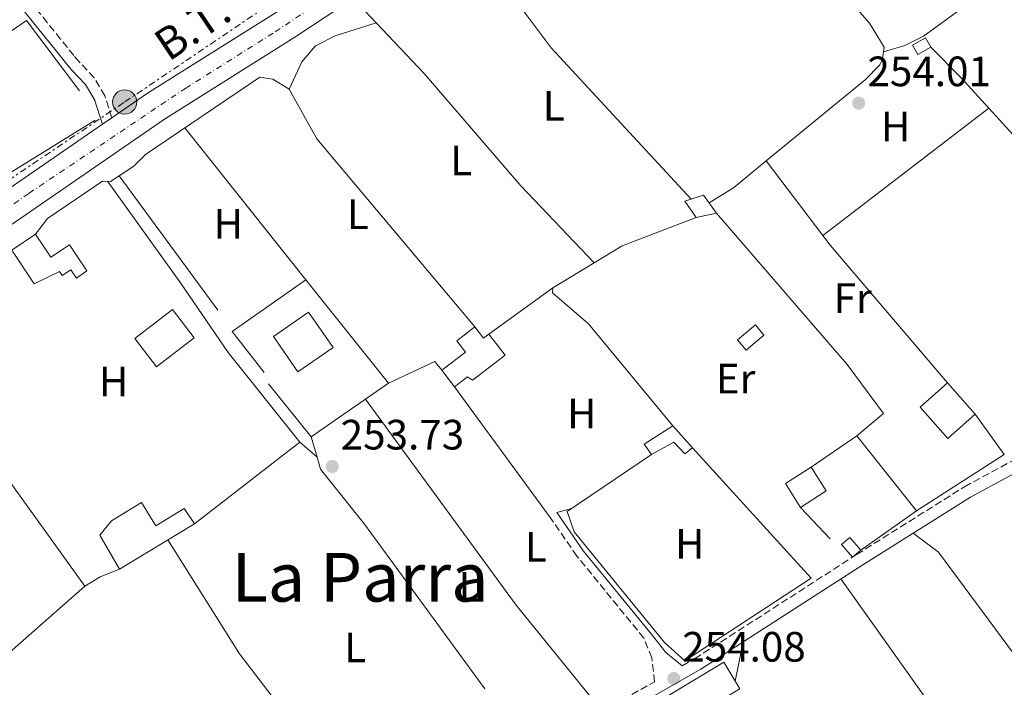
# Model space of a CAD drawing. Units: metres. Extents: x 615449 to 618943, y 4657650 to 4660035.
# Drawn here: x 616013 to 616245, y 4658176 to 4658333 of the extents above; entities that cross this region are included whole.
import ezdxf
from ezdxf.enums import TextEntityAlignment as Align

# ---------------------------------------------------------------- set-up
doc = ezdxf.new("R2010")
doc.units = ezdxf.units.M
doc.header["$MEASUREMENT"] = 0
for name, pattern in [('DGN Style 3', [2.435890702152634, 1.739921930109024, -0.6959687720436097]), ('DGN Style 4', [2.7856150101045474, 1.391937544087219, -0.6959687720436097, 0.001739921930109024, -0.6959687720436097]), ('DGN Style 7', [3.4798438602180486, 1.565929737098122, -0.6959687720436097, 0.5219765790327072, -0.6959687720436097])]:
    doc.linetypes.add(name, pattern=pattern)
for name, color, linetype, lineweight in [('Acequia sin especificar', 4, 'Continuous', 0), ('Camino', 7, 'DGN Style 3', 0), ('Carretera', 9, 'Continuous', 0), ('Caseta-cabaña', 1, 'Continuous', 0), ('Cauce permanente', 151, 'Continuous', 13), ('Cota de punto acotado terreno', 7, 'Continuous', 0), ('Edificio', 1, 'Continuous', 13), ('Eje de carretera', 7, 'DGN Style 4', 0), ('Etiqueta de uso rústico', 92, 'Continuous', 0), ('Invernadero', 7, 'Continuous', 0), ('Línea  de muro-pared o tapia', 1, 'Continuous', 13), ('Línea blanca (vial)', 7, 'Continuous', 13), ('Línea de cambio de uso (parcela vista)', 92, 'Continuous', 0), ('Línea eléctrica', 6, 'DGN Style 7', 0), ('Margen derecho', 7, 'Continuous', 0), ('Poste tendido eléctrico', 7, 'Continuous', 0), ('Punto acotado terreno (símbolo)', 7, 'Continuous', 0), ('Tensión línea eléctrica', 7, 'Continuous', 0), ('Texto de Área (paraje) menor', 7, 'Continuous', 0)]:
    doc.layers.add(name, color=color, linetype=linetype, lineweight=lineweight)
doc.styles.add('Style-Arial', font='arial.ttf')

# ---------------------------------------------------------------- blocks, each defined once
blk = doc.blocks.new('5PATER')
at = {"layer": 'Cauce permanente', "linetype": 'Continuous', "lineweight": 0}
h = blk.add_hatch(color=51, dxfattribs=at)
edge = h.paths.add_edge_path()
edge.add_ellipse((0, 0), major_axis=(-0.1095731443231308, -0.1110710700762829), ratio=0.9994222409660317, start_angle=0, end_angle=360)
blk = doc.blocks.new('5PELE')
at = {"layer": 'Caseta-cabaña', "linetype": 'Continuous', "lineweight": 0}
h = blk.add_hatch(color=9, dxfattribs=at)
edge = h.paths.add_edge_path()
edge.add_arc((-2.000000476837158e-05, 0), 0.2850000000000001, 0, 360)
at = {"layer": 'Caseta-cabaña', "color": 252, "linetype": 'Continuous', "lineweight": 0}
blk.add_circle((-2.000000476837158e-05, 0), 0.2850000000000001, dxfattribs=at)

msp = doc.modelspace()

# ---------------------------------------------------------------- linework, layer by layer
at = {"layer": 'Acequia sin especificar', "color": 4, "linetype": 'Continuous', "lineweight": 0}
for points in [[(616167.4699999997, 4658386.01, 254.1000000000058), (616185.2300000006, 4658364.949999999, 253.4600000000064), (616213.6299999999, 4658332.539999999, 253.4600000000064), (616217.04, 4658326.82, 253.4600000000064), (616216.9000000004, 4658325.789999999, 253.4600000000064)], [(616216.9000000004, 4658325.789999999, 253.4600000000064), (616221.9100000003, 4658327.230000001, 253.4600000000064), (616226.3700000001, 4658329.42, 253.3600000000006), (616244.2199999997, 4658342.52, 253.25), (616269.9800000006, 4658362.980000001, 253.4600000000064), (616272.9100000003, 4658363.619999999, 253.4600000000064), (616275.1600000003, 4658362.08, 253.25), (616288.4699999997, 4658345.27, 253.3800000000047), (616292.9000000004, 4658341.24, 253.25), (616297.9199999999, 4658339.689999999, 253.0299999999988), (616330.7400000002, 4658305.26, 253.0299999999988), (616339.8300000001, 4658297.619999999, 253.0299999999988), (616348.5800000001, 4658285.609999999, 253.4499999999971), (616349.9800000006, 4658284.310000001, 253.4600000000064), (616353.0499999998, 4658283.25, 253.4600000000064), (616418.5800000001, 4658315.15, 253.25), (616440.5499999998, 4658324.699999999, 253.25)], [(616216.9000000004, 4658325.789999999, 253.4600000000064), (616216.6299999999, 4658323.810000001, 253.25), (616216.0700000003, 4658322.699999999, 253.25), (616212.5700000003, 4658319.130000001, 253.4499999999971), (616189.1900000004, 4658300.029999999, 253.4600000000064)]]:
    msp.add_polyline3d(points, dxfattribs=at)
at = {"layer": 'Camino', "color": 7, "linetype": 'DGN Style 3', "lineweight": 0}
for points in [[(616169.3699999999, 4658180.840000001, 253.9299999999931), (616172.3099999991, 4658182.520000001, 254.4600000000064), (616210.5199999994, 4658207.11, 254.4900000000053), (616236.0100000016, 4658223.11, 253.3999999999943), (616262.4499999994, 4658237.399999999, 253.8200000000071), (616299.0700000006, 4658256.430000001, 253.9700000000012), (616334.7699999987, 4658272.210000004, 253.9700000000012), (616372.1799999989, 4658290.840000001, 253.7599999999948), (616395.1000000007, 4658300.82, 253.7500000000001), (616440.989999999, 4658322.800000002, 253.9700000000012), (616494.7499999995, 4658352.770000001, 253.3300000000019)], [(616034.7100000012, 4658310.180000002, 254.0899999999965), (616033.1900000013, 4658314.940000002, 254.0899999999965), (616033.0500000005, 4658315.390000002, 254.0899999999965), (616030.5300000014, 4658319.620000001, 253.9199999999982), (616027.0399999979, 4658323.350000001, 253.6799999999931), (616025.739999997, 4658324.86, 253.6600000000036), (616022.6200000012, 4658328.760000003, 253.6999999999972), (616019.4699999974, 4658332.649999999, 253.7500000000001), (616016.3299999969, 4658336.539999999, 253.8000000000031), (616013.2399999979, 4658340.470000001, 253.8500000000058), (616011.6399999997, 4658342.570000002, 253.8699999999955)], [(616078.8899999997, 4658124.580000003, 255.0299999999989), (616096.1400000007, 4658139.070000002, 254.6100000000007), (616162.8599999987, 4658177.120000001, 253.9299999999931), (616162.1799999992, 4658182.730000001, 253.9299999999931), (616160.3299999986, 4658187.390000002, 253.9299999999931), (616144.5300000003, 4658206.760000002, 253.9299999999931), (616138.1900000012, 4658215.899999999, 253.9299999999931)]]:
    msp.add_polyline3d(points, dxfattribs=at)
at = {"layer": 'Carretera', "color": 9, "linetype": 'Continuous', "lineweight": 0}
for points in [[(616635.0399999989, 4658744.36, 254.0099999999948), (616595.8899999997, 4658674.54, 254.0099999999948), (616580.9899999978, 4658646.440000001, 254.2200000000012), (616574.9999999999, 4658636.75, 254.2200000000012), (616568.5899999992, 4658629.080000003, 254.2200000000012), (616553.1799999998, 4658612.760000002, 254.4400000000023), (616545.2100000015, 4658606.710000001, 254.4700000000012), (616531.7199999999, 4658598.129999998, 254.1300000000047), (616520.2899999992, 4658592.23, 253.9600000000064), (616514.3399999992, 4658589.16, 253.6199999999953), (616509.0300000006, 4658586.420000004, 253.7899999999936), (616448.5700000012, 4658556.899999998, 254.429999999993), (616421.9200000011, 4658543.13, 253.7899999999936), (616354.0399999986, 4658510.180000001, 254.0099999999948), (616336.839999999, 4658500.59, 254.2200000000012), (616309.2099999998, 4658483.680000001, 254.0200000000041), (616287.2300000013, 4658468.850000001, 253.8399999999965), (616283.5599999989, 4658466.370000001, 253.8099999999977), (616229.2399999973, 4658429.73, 253.3699999999953), (616191.5399999988, 4658405.199999998, 254.429999999993), (616151.3799999993, 4658377.71, 254.429999999993), (616077.9400000024, 4658329.2, 254), (616047.1599999995, 4658309.84, 254.0099999999948), (615975.7100000018, 4658260.670000002, 254.6399999999994)], [(615971.5900000002, 4658266.739999998, 254.6399999999994), (616032.4899999978, 4658308.649999998, 254.1100000000006), (616034.7100000017, 4658310.180000001, 254.0899999999965), (616043.1200000005, 4658315.970000001, 254.0099999999948), (616073.9699999982, 4658335.370000001, 254)]]:
    msp.add_polyline3d(points, dxfattribs=at)
at = {"layer": 'Caseta-cabaña', "color": 1, "linetype": 'Continuous', "lineweight": 0, "flags": 128}
for points, elevation in [([(616228.0899999999, 4658326.84), (616225.0199999996, 4658325.119999999), (616223.7699999996, 4658327.350000001), (616226.8399999999, 4658329.07), (616228.0899999999, 4658326.84)], 255.6399999999994), ([(616188.6900000004, 4658258.890000001), (616184.4800000006, 4658255.380000001), (616182.4699999997, 4658257.789999999), (616186.6900000004, 4658261.300000001), (616188.6900000004, 4658258.890000001)], 255.8600000000006)]:
    msp.add_lwpolyline(points, close=True, dxfattribs=dict(at, elevation=elevation))
for points, elevation in [([(616228.0899999999, 4658326.84), (616225.0199999996, 4658325.119999999), (616223.7699999996, 4658327.350000001), (616226.8399999999, 4658329.07), (616228.0899999999, 4658326.84)], 255.6399999999994), ([(616184.4800000006, 4658255.380000001), (616182.4699999997, 4658257.789999999), (616186.6900000004, 4658261.300000001), (616188.6900000004, 4658258.890000001), (616184.4800000006, 4658255.380000001)], 255.8600000000006)]:
    msp.add_lwpolyline(points, dxfattribs=dict(at, elevation=elevation))
at = {"layer": 'Caseta-cabaña', "color": 1, "linetype": 'Continuous', "lineweight": 0}
for points in [[(616177.4800000006, 4658287.689999999, 256.2799999999988), (616172.6600000003, 4658286.689999999, 256.2799999999988), (616170.0300000003, 4658290.539999999, 256.070000000007), (616174.4000000004, 4658291.930000001, 256.2799999999988)], [(616211.5199999996, 4658208.16, 255.8600000000006), (616209.5700000003, 4658206.5, 256.070000000007), (616207, 4658209.5, 255.6399999999994), (616208.9500000002, 4658211.17, 255.429999999993)]]:
    msp.add_polyline3d(points, close=True, dxfattribs=at)
for points in [[(616174.4000000004, 4658291.930000001, 256.2799999999988), (616170.0300000003, 4658290.539999999, 256.070000000007), (616172.6600000003, 4658286.689999999, 256.2799999999988), (616177.4800000006, 4658287.689999999, 256.2799999999988), (616174.4000000004, 4658291.930000001, 256.2799999999988)], [(616211.5199999996, 4658208.16, 255.8600000000006), (616208.9500000002, 4658211.17, 255.429999999993), (616207, 4658209.5, 255.6399999999994), (616209.5700000003, 4658206.5, 256.070000000007), (616211.5199999996, 4658208.16, 255.8600000000006)]]:
    msp.add_polyline3d(points, dxfattribs=at)
at = {"layer": 'Edificio', "color": 1, "linetype": 'Continuous', "lineweight": 13, "extrusion": (0.01484782091095156, 0.01144194894935577, 0.9998242965733712), "elevation": 62703.20006661069, "flags": 128}
msp.add_lwpolyline([(615982.4297507763, 4657845.731545366), (615973.5576104418, 4657838.891097583), (615968.4181771242, 4657845.561534238), (615977.2903174575, 4657852.401982022), (615982.4297507763, 4657845.731545366)], close=True, dxfattribs=at)
at = {"layer": 'Edificio', "color": 51, "linetype": 'Continuous', "lineweight": 13, "extrusion": (0.01484782091095156, 0.01144194894935577, 0.9998242965733712), "elevation": 62703.20006661068, "flags": 128}
msp.add_lwpolyline([(615973.5576104418, 4657838.891097583), (615968.4181771242, 4657845.561534238), (615977.2903174575, 4657852.401982022), (615982.4297507763, 4657845.731545366), (615973.5576104418, 4657838.891097583)], dxfattribs=at)
at = {"layer": 'Edificio', "color": 1, "linetype": 'Continuous', "lineweight": 13, "extrusion": (0.08590252446226762, 0.05925018990653664, 0.9945401808308446), "elevation": 329182.1290779057, "flags": 128}
msp.add_lwpolyline([(3484787.229225102, -3134774.149977754), (3484787.222407827, -3134763.994818796), (3484797.402427471, -3134763.994818796), (3484797.395335148, -3134774.152517832), (3484787.229225102, -3134774.149977754)], close=True, dxfattribs=at)
at = {"layer": 'Edificio', "color": 51, "linetype": 'Continuous', "lineweight": 13, "extrusion": (0.08590252446226762, 0.05925018990653664, 0.9945401808308446), "elevation": 329182.1291312104, "flags": 128}
msp.add_lwpolyline([(3484787.222407827, -3134763.994818796), (3484797.402427471, -3134763.994818796), (3484797.395335148, -3134774.152517832), (3484787.229225102, -3134774.149977754), (3484787.222407827, -3134763.994818796)], dxfattribs=at)
at = {"layer": 'Edificio', "color": 51, "linetype": 'Continuous', "lineweight": 13, "extrusion": (0.006920676221012991, 0.04341472535203837, 0.999033165547196), "elevation": 206756.2301240333, "flags": 128}
msp.add_lwpolyline([(124786.7565307663, -4692587.415339244), (124791.1584230778, -4692592.419561869), (124785.7421251376, -4692597.196319829)], dxfattribs=at)
at = {"layer": 'Edificio', "color": 51, "linetype": 'Continuous', "lineweight": 13, "extrusion": (0.008892436796000295, 0.04288730845732935, 0.9990403411980495), "elevation": 205514.4024793647, "flags": 128}
msp.add_lwpolyline([(342374.727454475, -4681808.565438739), (342370.0985611539, -4681803.770864031), (342375.2878383917, -4681798.747976243)], dxfattribs=at)
at = {"layer": 'Edificio', "color": 51, "linetype": 'Continuous', "lineweight": 13, "extrusion": (0.02644669034684128, 0.01592761238580776, 0.9995233282587184), "elevation": 90743.75693651331, "flags": 128}
msp.add_lwpolyline([(3672581.814379339, -2929572.086126084), (3672581.814379339, -2929551.355757056)], dxfattribs=at)
at = {"layer": 'Edificio', "color": 1, "linetype": 'Continuous', "lineweight": 13}
for points in [[(616016.7199999997, 4658282.699999999, 256.6300000000047), (616020.3399999999, 4658277.27, 256.6300000000047), (616024.7400000002, 4658280.199999999, 255.7799999999988), (616028.8399999999, 4658274.039999999, 255.7799999999988), (616026.3300000001, 4658272.369999999, 255.9900000000052), (616025.0300000003, 4658274.33, 255.9900000000052), (616022.9800000006, 4658272.960000001, 255.9900000000052), (616022.3200000003, 4658273.939999999, 256.1999999999971), (616016.3799999999, 4658271.039999999, 256.4199999999983), (616011.1100000005, 4658278.960000001, 256.6300000000047)], [(616120.4500000002, 4658260.869999999, 257.5599999999977), (616122.5, 4658258.220000001, 257.5599999999977), (616123.7000000002, 4658259.140000001, 257.3399999999965), (616127.54, 4658254.140000001, 256.2799999999988), (616119.8799999999, 4658248.25, 256.7100000000065), (616118.7000000002, 4658249.09, 256.4900000000052), (616115.6399999997, 4658246.730000001, 256.4900000000052), (616112.6600000003, 4658250.600000001, 256.4900000000052), (616118.25, 4658254.9, 256.7100000000065), (616116.1900000004, 4658257.59, 257.5599999999977)], [(616238.5499999998, 4658240.220000001, 257.1300000000047), (616232.0700000003, 4658234.51, 256.9199999999983), (616225.5599999996, 4658241.92, 256.4900000000052), (616232.0300000003, 4658247.619999999, 256.7100000000065)], [(616167.1399999997, 4658237.470000001, 256.4900000000052), (616171.79, 4658232.279999999, 256.2799999999988), (616169.9800000006, 4658230.859999999, 256.2799999999988), (616167.4299999997, 4658233.66, 256.2799999999988), (616162.0999999996, 4658230.710000001, 256.4900000000052), (616160.4299999997, 4658233.140000001, 256.4900000000052)], [(616203.3899999997, 4658222.119999999, 256.4900000000052), (616197.29, 4658218.26, 256.7100000000065), (616193.7300000006, 4658223.890000001, 256.4900000000052), (616199.8300000001, 4658227.75, 256.2799999999988)], [(616041.7400000002, 4658219.430000001, 257.4799999999959), (616045.1100000005, 4658213.92, 257.2700000000041), (616051.7699999996, 4658217.99, 256.6300000000047), (616054.2599999999, 4658214.390000001, 257.0500000000029), (616036.5099999999, 4658203.699999999, 257.6900000000023), (616031.8700000001, 4658211.67, 258.1199999999953), (616034.5999999996, 4658215.07, 257.4799999999959)]]:
    msp.add_polyline3d(points, close=True, dxfattribs=at)
at = {"layer": 'Edificio', "color": 51, "linetype": 'Continuous', "lineweight": 13}
for points in [[(616011.1100000005, 4658278.960000001, 256.6300000000047), (616016.7199999997, 4658282.699999999, 256.6300000000047), (616020.3399999999, 4658277.27, 256.6300000000047), (616024.7400000002, 4658280.199999999, 255.7799999999988), (616028.8399999999, 4658274.039999999, 255.7799999999988), (616026.3300000001, 4658272.369999999, 255.9900000000052), (616025.0300000003, 4658274.33, 255.9900000000052), (616022.9800000006, 4658272.960000001, 255.9900000000052), (616022.3200000003, 4658273.939999999, 256.1999999999971), (616016.3799999999, 4658271.039999999, 256.4199999999983), (616011.1100000005, 4658278.960000001, 256.6300000000047)], [(616123.7000000002, 4658259.140000001, 257.3399999999965), (616122.5, 4658258.220000001, 257.5599999999977), (616120.4500000002, 4658260.869999999, 257.5599999999977), (616116.1900000004, 4658257.59, 257.5599999999977), (616118.25, 4658254.9, 256.7100000000065), (616112.6600000003, 4658250.600000001, 256.4900000000052), (616115.6399999997, 4658246.730000001, 256.4900000000052), (616118.7000000002, 4658249.09, 256.4900000000052), (616119.8799999999, 4658248.25, 256.7100000000065), (616127.54, 4658254.140000001, 256.2799999999988), (616123.7000000002, 4658259.140000001, 257.3399999999965)], [(616238.5499999998, 4658240.220000001, 257.1300000000047), (616232.0700000003, 4658234.51, 256.9199999999983), (616225.5599999996, 4658241.92, 256.4900000000052), (616232.0300000003, 4658247.619999999, 256.7100000000065), (616238.5499999998, 4658240.220000001, 257.1300000000047)], [(616162.0999999996, 4658230.710000001, 256.4900000000052), (616160.4299999997, 4658233.140000001, 256.4900000000052), (616167.1399999997, 4658237.470000001, 256.4900000000052), (616171.79, 4658232.279999999, 256.2799999999988)], [(616171.79, 4658232.279999999, 256.2799999999988), (616169.9800000006, 4658230.859999999, 256.2799999999988), (616167.4299999997, 4658233.66, 256.2799999999988), (616162.0999999996, 4658230.710000001, 256.4900000000052)], [(616036.5099999999, 4658203.699999999, 257.6900000000023), (616031.8700000001, 4658211.67, 258.1199999999953), (616034.5999999996, 4658215.07, 257.4799999999959), (616041.7400000002, 4658219.430000001, 257.4799999999959), (616045.1100000005, 4658213.92, 257.2700000000041), (616051.7699999996, 4658217.99, 256.6300000000047), (616054.2599999999, 4658214.390000001, 257.0500000000029)]]:
    msp.add_polyline3d(points, dxfattribs=at)
at = {"layer": 'Eje de carretera', "color": 7, "linetype": 'DGN Style 4', "lineweight": 0}
msp.add_polyline3d([(615980.7199999982, 4658268.590000002, 254.5800000000018), (616015.149999999, 4658292.380000001, 254.2799999999989), (616052.0799999987, 4658317.140000002, 254.0099999999949), (616073.2800000015, 4658330.489999998, 254.0000000000001), (616118.5100000005, 4658360.54, 254.2100000000065)], dxfattribs=at)
at = {"layer": 'Invernadero', "color": 7, "linetype": 'Continuous', "lineweight": 0}
msp.add_polyline3d([(616183, 4658175.41, 257.4799999999959), (616154.2300000006, 4658158.140000001, 256.8500000000058), (616150.4600000001, 4658164.42, 256.6300000000047), (616179.2300000006, 4658181.689999999, 257.2700000000041)], close=True, dxfattribs=at)
msp.add_polyline3d([(616150.4600000001, 4658164.42, 256.6300000000047), (616179.2300000006, 4658181.689999999, 257.2700000000041), (616183, 4658175.41, 257.4799999999959), (616154.2300000006, 4658158.140000001, 256.8500000000058), (616150.4600000001, 4658164.42, 256.6300000000047)], dxfattribs=at)
at = {"layer": 'Línea  de muro-pared o tapia', "color": 1, "linetype": 'Continuous', "lineweight": 13, "extrusion": (0.03610412949158398, -0.02399861995509893, 0.9990598370837983), "elevation": -89297.35804407355, "flags": 128}
msp.add_lwpolyline([(4220445.624383798, 2063773.725419689), (4220481.679616297, 2063759.193396102), (4220474.827406844, 2063739.586697613)], dxfattribs=at)
at = {"layer": 'Línea  de muro-pared o tapia', "color": 1, "linetype": 'Continuous', "lineweight": 13, "extrusion": (0.02983236104911643, -0.03016755611307922, 0.9990995690082143), "elevation": -121892.236890088, "flags": 128}
msp.add_lwpolyline([(3713648.03561687, 2876395.021080621), (3713648.03561687, 2876405.156133655)], dxfattribs=at)
at = {"layer": 'Línea  de muro-pared o tapia', "color": 1, "linetype": 'Continuous', "lineweight": 13, "extrusion": (-0.005348477430177239, -0.003606605751184042, 0.999979192875599), "elevation": -19840.12284574923, "flags": 128}
msp.add_lwpolyline([(616035.2346694528, 4658260.291002391), (616062.2254065918, 4658278.491120761)], dxfattribs=at)
at = {"layer": 'Línea  de muro-pared o tapia', "color": 1, "linetype": 'Continuous', "lineweight": 13, "extrusion": (0.008639247805011123, 0.005335089194004194, 0.9999484487815637), "elevation": 30430.72667249991, "flags": 128}
msp.add_lwpolyline([(616005.576287578, 4658213.563608605), (615969.5439172899, 4658191.313291945)], dxfattribs=at)
at = {"layer": 'Línea  de muro-pared o tapia', "color": 1, "linetype": 'Continuous', "lineweight": 13, "extrusion": (0.08084125668161836, 0.05311082560470853, 0.9953109722201011), "elevation": 297461.3386302494, "flags": 128}
msp.add_lwpolyline([(3555006.855881997, -3058213.621273182), (3555006.855881997, -3058217.7566329)], dxfattribs=at)
at = {"layer": 'Línea  de muro-pared o tapia', "color": 1, "linetype": 'Continuous', "lineweight": 13, "extrusion": (-0.003154929476112097, 0.004307483316325353, 0.9999857459021505), "elevation": 18377.40935853331, "flags": 128}
msp.add_lwpolyline([(616034.1999225027, 4658260.585460517), (616057.440469381, 4658228.855166148)], dxfattribs=at)
at = {"layer": 'Línea  de muro-pared o tapia', "color": 1, "linetype": 'Continuous', "lineweight": 13, "extrusion": (0.07346543599573402, 0.05293191927372255, 0.9958920833282875), "elevation": 292090.4667337514, "flags": 128}
msp.add_lwpolyline([(3419270.307008708, -3209713.44859053), (3419270.307008708, -3209732.223142455)], dxfattribs=at)
at = {"layer": 'Línea  de muro-pared o tapia', "color": 1, "linetype": 'Continuous', "lineweight": 13, "extrusion": (0.02673613298798668, 0.03134137014377084, 0.999151088529838), "elevation": 162722.212113631, "flags": 128}
msp.add_lwpolyline([(2554513.490515513, -3940412.758676985), (2554486.918704692, -3940407.661082491), (2554493.319191367, -3940376.832772931)], dxfattribs=at)
at = {"layer": 'Línea  de muro-pared o tapia', "color": 1, "linetype": 'Continuous', "lineweight": 13, "extrusion": (0.01521217951706004, -0.0561782665437225, 0.9983048592301268), "elevation": -252061.2544155028, "flags": 128}
msp.add_lwpolyline([(1812346.798396774, 4327911.294145852), (1812350.953596914, 4327900.297855033), (1812327.459119002, 4327892.909722137)], dxfattribs=at)
at = {"layer": 'Línea  de muro-pared o tapia', "color": 1, "linetype": 'Continuous', "lineweight": 13, "extrusion": (0.02028540533954566, 0.02856516953564917, 0.9993860782598536), "elevation": 145818.8415291847, "flags": 128}
msp.add_lwpolyline([(2194711.131883835, -4152200.378109683), (2194706.657508541, -4152212.651473759), (2194684.907297249, -4152206.372078185)], dxfattribs=at)
at = {"layer": 'Línea  de muro-pared o tapia', "color": 1, "linetype": 'Continuous', "lineweight": 13, "extrusion": (0.01725581314022696, -0.01889738893213964, 0.9996725091770889), "elevation": -77140.3255806424, "flags": 128}
msp.add_lwpolyline([(3596083.476053513, 3023413.421615011), (3596083.476053513, 3023380.206181852)], dxfattribs=at)
at = {"layer": 'Línea  de muro-pared o tapia', "color": 1, "linetype": 'Continuous', "lineweight": 13, "extrusion": (0.02788686333863413, -0.0296795902712642, 0.9991703782511081), "elevation": -120814.1323505164, "flags": 128}
msp.add_lwpolyline([(3638803.11122493, 2970383.126524236), (3638803.111224929, 2970389.265204876)], dxfattribs=at)
at = {"layer": 'Línea  de muro-pared o tapia', "color": 1, "linetype": 'Continuous', "lineweight": 13, "extrusion": (0.01064922883144181, 0.007517578710830988, 0.999915036358401), "elevation": 41836.67222264607, "flags": 128}
msp.add_lwpolyline([(616187.0104346337, 4658034.563441847), (616173.8489445075, 4658025.27317933)], dxfattribs=at)
at = {"layer": 'Línea  de muro-pared o tapia', "color": 1, "linetype": 'Continuous', "lineweight": 13, "extrusion": (0.02853886135841174, -0.03038007821140221, 0.999130914465284), "elevation": -123675.402885645, "flags": 128}
msp.add_lwpolyline([(3638481.945637886, 2970654.700517708), (3638481.945637886, 2970658.778985557)], dxfattribs=at)
at = {"layer": 'Línea  de muro-pared o tapia', "color": 1, "linetype": 'Continuous', "lineweight": 13, "extrusion": (0.01378967088061679, -0.02115879171781967, 0.9996810243823008), "elevation": -89810.22410321742, "flags": 128}
msp.add_lwpolyline([(3059631.302239778, 3564994.429968874), (3059632.664712731, 3564986.115008413), (3059596.98723384, 3564986.115008413)], dxfattribs=at)
at = {"layer": 'Línea  de muro-pared o tapia', "color": 1, "linetype": 'Continuous', "lineweight": 13, "extrusion": (-0.04157738564030269, -0.0167223331263612, 0.9989953376158113), "elevation": -103254.0282276305, "flags": 128}
msp.add_lwpolyline([(-4091877.830714372, 2307430.86175174), (-4091877.830714371, 2307425.952597027)], dxfattribs=at)
at = {"layer": 'Línea  de muro-pared o tapia', "color": 1, "linetype": 'Continuous', "lineweight": 13}
for points in [[(616019.5, 4658286.41, 255.429999999993), (616032.4900000002, 4658295.26, 255.6399999999994), (616034.4100000003, 4658295.180000001, 255.6399999999994), (616036.4600000001, 4658296.529999999, 255.3999999999942)], [(616070.6600000003, 4658250.09, 255.2200000000012), (616063.1200000001, 4658259.76, 255.429999999993), (616080.5499999998, 4658271.92, 255.6399999999994), (616100.04, 4658247.58, 256.2799999999988), (616081.7999999998, 4658234.930000001, 255.8500000000058), (616071.7100000001, 4658247.4, 255.429999999993)], [(615984.9400000004, 4658264.390000001, 256.8399999999965), (615991.2599999999, 4658268.27, 256.8399999999965), (615994.3600000005, 4658263.810000001, 257.2700000000041), (615994.6699999999, 4658256.800000001, 257.2700000000041), (615993.3300000001, 4658254.779999999, 256.8399999999965), (615994.0999999996, 4658247.17, 256.2100000000065), (616028.3200000003, 4658199.619999999, 256.4199999999983), (616002.5, 4658177.039999999, 257.4799999999959), (615996.9000000004, 4658174.550000001, 257.6900000000023)], [(616165.1799999997, 4658186.390000001, 254.7899999999936), (616143.8499999996, 4658212.52, 256.2799999999988), (616142.2100000001, 4658217.300000001, 256.2799999999988), (616162.0999999996, 4658230.710000001, 256.2799999999988)]]:
    msp.add_polyline3d(points, dxfattribs=at)
at = {"layer": 'Línea blanca (vial)', "color": 7, "linetype": 'Continuous', "lineweight": 13, "extrusion": (-0.09686332814625843, 0.1542801375039692, 0.983267580484675), "elevation": 659263.4000439296, "flags": 128}
msp.add_lwpolyline([(-2998682.207782246, -3557053.464036247), (-2998692.40904398, -3557053.903193397), (-2998728.851900692, -3557053.930928976), (-2998729.861077122, -3557053.958088041)], dxfattribs=at)
at = {"layer": 'Línea blanca (vial)', "color": 7, "linetype": 'Continuous', "lineweight": 13, "extrusion": (0.006107710288318052, 0.004209367902390528, 0.9999724881699977), "elevation": 23625.1858968182, "flags": 128}
msp.add_lwpolyline([(616019.447368729, 4658250.472336923), (616021.6674494795, 4658252.00235048)], dxfattribs=at)
at = {"layer": 'Línea blanca (vial)', "color": 7, "linetype": 'Continuous', "lineweight": 13, "extrusion": (-0.3532786472261825, 0.523161948357185, 0.7755615856946196), "elevation": 2219615.782623092, "flags": 128}
msp.add_lwpolyline([(-3117313.446124783, -2726549.99132633), (-3117387.344953787, -2726549.468572198), (-3117461.269470111, -2726550.308147015)], dxfattribs=at)
at = {"layer": 'Línea blanca (vial)', "color": 7, "linetype": 'Continuous', "lineweight": 13}
msp.add_polyline3d([(616283.5599999984, 4658466.370000001, 253.8099999999977), (616229.2399999968, 4658429.730000001, 253.3699999999954), (616191.5399999983, 4658405.199999999, 254.4299999999929), (616151.3799999988, 4658377.710000001, 254.4299999999929), (616077.9400000019, 4658329.2, 254.0000000000001), (616047.159999999, 4658309.84, 254.0099999999949), (615975.7100000014, 4658260.670000002, 254.6399999999996), (615894.1299999995, 4658206.230000002, 254.199999999997), (615853.2100000001, 4658178.100000002, 254.979999999996)], dxfattribs=at)
at = {"layer": 'Línea de cambio de uso (parcela vista)', "color": 92, "linetype": 'Continuous', "lineweight": 0, "extrusion": (0.1186067166114708, 0.0970515218781081, 0.9881869503670797), "elevation": 525427.2394824139, "flags": 128}
msp.add_lwpolyline([(3214968.032727071, -3386332.716666958), (3215016.549440569, -3386329.715098811), (3215052.043750432, -3386331.281134366)], dxfattribs=at)
at = {"layer": 'Línea de cambio de uso (parcela vista)', "color": 92, "linetype": 'Continuous', "lineweight": 0, "extrusion": (0.0002791345866861205, -0.0002956901339153517, 0.9999999173256102), "elevation": -951.3121866777059, "flags": 128}
msp.add_lwpolyline([(616097.0571596746, 4658332.519851568), (616091.6550589921, 4658338.242351818)], dxfattribs=at)
at = {"layer": 'Línea de cambio de uso (parcela vista)', "color": 92, "linetype": 'Continuous', "lineweight": 0, "extrusion": (-0.07270648520884505, -0.06961404001799384, 0.9949209277329276), "elevation": -368826.7630798117, "flags": 128}
msp.add_lwpolyline([(-2938561.142497779, 3648013.032703113), (-2938586.217568399, 3648013.132047873), (-2938621.182482302, 3648014.970762481), (-2938637.625869052, 3648015.087152731)], dxfattribs=at)
at = {"layer": 'Línea de cambio de uso (parcela vista)', "color": 92, "linetype": 'Continuous', "lineweight": 0, "extrusion": (-0.02300524073587406, -0.00728013894607041, 0.9997088368498153), "elevation": -47832.70606370075, "flags": 128}
msp.add_lwpolyline([(-4255372.802741729, 1992273.248392519), (-4255372.80274173, 1992273.256681066)], dxfattribs=at)
at = {"layer": 'Línea de cambio de uso (parcela vista)', "color": 92, "linetype": 'Continuous', "lineweight": 0, "extrusion": (0.07822460880371994, 0.06670985990874947, 0.9947013145504837), "elevation": 359200.0424817754, "flags": 128}
msp.add_lwpolyline([(3144699.10049374, -3472942.224216056), (3144696.828900421, -3472944.266877015), (3144692.489581126, -3472945.725920557)], dxfattribs=at)
at = {"layer": 'Línea de cambio de uso (parcela vista)', "color": 92, "linetype": 'Continuous', "lineweight": 0, "extrusion": (0.00129466348108546, -0.00141787652121109, 0.9999981567346219), "elevation": -5553.165291785278, "flags": 128}
msp.add_lwpolyline([(616240.9319978661, 4658309.256571176), (616234.3647791594, 4658316.448778408)], dxfattribs=at)
at = {"layer": 'Línea de cambio de uso (parcela vista)', "color": 92, "linetype": 'Continuous', "lineweight": 0, "extrusion": (0.07194981959488919, 0.07004700796729843, 0.9949455463165269), "elevation": 370879.8469620073, "flags": 128}
msp.add_lwpolyline([(2908012.011257445, -3672244.79320709), (2907999.029314552, -3672241.208118703), (2907941.226025449, -3672237.025515584)], dxfattribs=at)
at = {"layer": 'Línea de cambio de uso (parcela vista)', "color": 92, "linetype": 'Continuous', "lineweight": 0, "extrusion": (-0.007230698309942648, -0.005542913715720674, 0.9999584956934415), "elevation": -30022.57287471258, "flags": 128}
msp.add_lwpolyline([(616188.3031286274, 4658187.546445298), (616227.5030577604, 4658217.595106907)], dxfattribs=at)
at = {"layer": 'Línea de cambio de uso (parcela vista)', "color": 92, "linetype": 'Continuous', "lineweight": 0, "flags": 128}
for points, elevation in [([(616241.7772000004, 4658312.447799999), (616241.7800000003, 4658312.449999999)], 253.9199999999983), ([(616039.9000000004, 4658298.789999999), (616042.6799999997, 4658301.550000001)], 253.8500000000058), ([(616019.5, 4658286.41), (616016.7199999997, 4658282.699999999)], 253.8500000000058), ([(616148.5700000003, 4658275.939900001), (616155.2300000006, 4658279.970000001), (616172.6600000003, 4658286.689999999)], 253.929999999993), ([(616100.04, 4658247.58), (616110.9600000001, 4658252.65), (616112.6600000003, 4658250.600000001)], 254.1399999999994), ([(616079.1200000001, 4658233.67), (616083.1699000001, 4658230.119999999)], 253.5399999999936), ([(616139.7999999998, 4658217.02), (616143.2199999997, 4658217.980000001)], 253.5)]:
    msp.add_lwpolyline(points, dxfattribs=dict(at, elevation=elevation))
at = {"layer": 'Línea de cambio de uso (parcela vista)', "color": 92, "linetype": 'Continuous', "lineweight": 0, "extrusion": (0.03323201352949805, 0.02775524712603308, 0.9990622000324846), "elevation": 150025.2514289305, "flags": 128}
msp.add_lwpolyline([(3180231.286168484, -3455828.712684562), (3180287.574815773, -3455830.098428509), (3180309.136108066, -3455829.14457476)], dxfattribs=at)
at = {"layer": 'Línea de cambio de uso (parcela vista)', "color": 92, "linetype": 'Continuous', "lineweight": 0, "extrusion": (-0.008689618858483062, 0.01090837428610239, 0.9999027442179207), "elevation": 45714.57376801544, "flags": 128}
msp.add_lwpolyline([(616030.8990370559, 4658086.285531802), (616059.4935191859, 4658050.393396288)], dxfattribs=at)
at = {"layer": 'Línea de cambio de uso (parcela vista)', "color": 92, "linetype": 'Continuous', "lineweight": 0, "extrusion": (0.1865923759816859, -0.2323145602825623, 0.9545748950743619), "elevation": -966972.5233749879, "flags": 128}
msp.add_lwpolyline([(3397487.305957378, 3098627.518215279), (3397477.301136408, 3098627.350413764), (3397470.595077558, 3098628.22298164)], dxfattribs=at)
at = {"layer": 'Línea de cambio de uso (parcela vista)', "color": 92, "linetype": 'Continuous', "lineweight": 0, "extrusion": (-0.004838109731884747, 0.006370500005186974, 0.9999680042000875), "elevation": 26947.80134392018, "flags": 128}
msp.add_lwpolyline([(616183.2035187797, 4658222.882949655), (616196.5937189127, 4658205.252191895)], dxfattribs=at)
at = {"layer": 'Línea de cambio de uso (parcela vista)', "color": 92, "linetype": 'Continuous', "lineweight": 0, "extrusion": (0.7600937989695483, 0.5432496524552287, 0.3565630826029428), "elevation": 2998951.099489141, "flags": 128}
msp.add_lwpolyline([(3431589.058590606, -1144272.360822466), (3431609.036800236, -1144273.452582487), (3431638.509083668, -1144273.270622484)], dxfattribs=at)
at = {"layer": 'Línea de cambio de uso (parcela vista)', "color": 92, "linetype": 'Continuous', "lineweight": 0, "extrusion": (0.03488546949490672, 0.03651521526350649, 0.998724007457706), "elevation": 191847.8545345384, "flags": 128}
msp.add_lwpolyline([(2772329.97441968, -3789021.181162873), (2772327.148449294, -3789020.727707034), (2772284.654696057, -3789016.371362716)], dxfattribs=at)
at = {"layer": 'Línea de cambio de uso (parcela vista)', "color": 92, "linetype": 'Continuous', "lineweight": 0, "extrusion": (-0.003245686323577417, 0.004437450525719846, 0.9999848871623614), "elevation": 18925.15745370455, "flags": 128}
msp.add_lwpolyline([(616135.7701283613, 4658177.782788767), (616113.2195655385, 4658208.613092309)], dxfattribs=at)
at = {"layer": 'Línea de cambio de uso (parcela vista)', "color": 92, "linetype": 'Continuous', "lineweight": 0, "extrusion": (-0.2026729885866524, -0.1512071989345121, 0.9675019600433549), "elevation": -828980.2195715334, "flags": 128}
msp.add_lwpolyline([(-3365223.55014251, 3172833.125736599), (-3365163.280502498, 3172832.532531209), (-3365131.011875343, 3172833.956224144)], dxfattribs=at)
at = {"layer": 'Línea de cambio de uso (parcela vista)', "color": 92, "linetype": 'Continuous', "lineweight": 0, "extrusion": (0.006165328021644838, -0.02164773179255564, 0.9997466501262324), "elevation": -96789.06807077142, "flags": 128}
msp.add_lwpolyline([(1868458.397877814, 4310239.144026397), (1868458.397877814, 4310244.14656623)], dxfattribs=at)
at = {"layer": 'Línea de cambio de uso (parcela vista)', "color": 92, "linetype": 'Continuous', "lineweight": 0, "extrusion": (0.04169271838732794, 0.02577159790628054, 0.9987980486438849), "elevation": 145986.6777348753, "flags": 128}
msp.add_lwpolyline([(3638425.453213545, -2969661.296018933), (3638425.453213546, -2969657.011605321)], dxfattribs=at)
at = {"layer": 'Línea de cambio de uso (parcela vista)', "color": 92, "linetype": 'Continuous', "lineweight": 0, "extrusion": (-0.2629619186373345, -0.1942058677889315, 0.9450582576026306), "elevation": -1066448.927830084, "flags": 128}
msp.add_lwpolyline([(-3381009.379836672, 3083830.894269946), (-3380961.606562099, 3083830.037744025), (-3380916.556974064, 3083830.800357996)], dxfattribs=at)
at = {"layer": 'Línea de cambio de uso (parcela vista)', "color": 92, "linetype": 'Continuous', "lineweight": 0, "extrusion": (0.0241136026579492, -0.02179789133797913, 0.9994715534221433), "elevation": -86426.4628494766, "flags": 128}
msp.add_lwpolyline([(3868772.30927761, 2665237.573501793), (3868772.30927761, 2665231.11307611)], dxfattribs=at)
at = {"layer": 'Línea de cambio de uso (parcela vista)', "color": 92, "linetype": 'Continuous', "lineweight": 0, "extrusion": (-0.004377488457933087, -0.02179330274846607, 0.9997529142493731), "elevation": -103960.518921685, "flags": 128}
msp.add_lwpolyline([(-313221.7114874793, 4687150.50413633), (-313221.7114874793, 4687159.951426947)], dxfattribs=at)
at = {"layer": 'Línea de cambio de uso (parcela vista)', "color": 92, "linetype": 'Continuous', "lineweight": 0}
for points in [[(616076.6100000005, 4658316.980000001, 254.1399999999994), (616079.54, 4658323.380000001, 254.1399999999994), (616082.8200000003, 4658327.16, 254.0200000000041), (616087.4699999997, 4658329.52, 253.9199999999983), (616097.1520999996, 4658332.5975, 254.1398000000045)], [(616177.4800000006, 4658287.689999999, 254.3600000000006), (616208.3600000005, 4658251.939999999, 253.929999999993), (616216.8700000001, 4658240.4, 253.929999999993), (616210.5800000001, 4658235.16, 253.929999999993)], [(616167.1399999997, 4658237.470000001, 254.1499999999942), (616147.2400000002, 4658261.57, 253.929999999993), (616138.7199999997, 4658268.850000001, 253.929999999993), (616138.8700000001, 4658270.07, 253.929999999993), (616148.5700000003, 4658275.939900001, 253.929999999993)], [(616122.7605, 4658175.450400001, 254.1616000000067), (616094.3399999999, 4658214.26, 254.0099999999948), (616083.9900000002, 4658227.24, 252.6900000000023), (616083.1699000001, 4658230.119999999, 252.7574000000022)], [(616261.8927999996, 4658126.630000001, 253.9900000000052), (616266.5899999999, 4658126.550000001, 253.9900000000052), (616278.5899999999, 4658134.26, 254.2100000000064), (616280.0199999996, 4658137.99, 253.7799999999988), (616278.4800000006, 4658141.5, 253.7799999999988), (616250.7300000006, 4658179.51, 253.570000000007), (616229.8799999999, 4658207.720000001, 253.7799999999988), (616223.9199999999, 4658212.17, 253.7799999999988)], [(616047.9000000004, 4658210.560000001, 254.3800000000047), (616064.8300000001, 4658183.699999999, 254.2299999999959), (616080.04, 4658163.83, 254.4700000000012), (616089.4699999997, 4658155.52, 254.1699999999983)]]:
    msp.add_polyline3d(points, dxfattribs=at)
at = {"layer": 'Línea eléctrica', "color": 6, "linetype": 'DGN Style 7', "lineweight": 0}
msp.add_polyline3d([(615975.6000000024, 4658272.070000002, 254.6000000000058), (616037.7399999981, 4658313.920000004, 254.0599999999977), (616072.3900000001, 4658337.250000001, 253.9600000000064), (616127.3900000014, 4658380.96, 253.9600000000064)], dxfattribs=at)
at = {"layer": 'Margen derecho', "color": 7, "linetype": 'Continuous', "lineweight": 0, "elevation": 253.9299999999931, "flags": 128}
msp.add_lwpolyline([(616169.3699999999, 4658180.840000001), (616165.5299999998, 4658183.970000001), (616162.0399999984, 4658188.390000001), (616146.1000000016, 4658207.940000002), (616139.8000000005, 4658217.02)], dxfattribs=at)
at = {"layer": 'Margen derecho', "color": 7, "linetype": 'Continuous', "lineweight": 0}
for points in [[(616032.4899999973, 4658308.649999999, 254.0899999999965), (616030.7300000006, 4658314.16, 254.0899999999965), (616030.6799999991, 4658314.320000002, 254.0899999999965), (616028.4499999983, 4658318.059999999, 253.9199999999982), (616025.1200000001, 4658321.620000001, 253.6799999999931), (616023.75, 4658323.210000004, 253.6600000000036), (616020.6000000006, 4658327.140000002, 253.6999999999972), (616017.4600000002, 4658331.020000001, 253.7500000000001), (616014.3099999985, 4658334.930000001, 253.8000000000031), (616011.1999999994, 4658338.890000002, 253.8500000000058)], [(616089.280000001, 4658122.800000002, 255.0299999999989), (616088.8399999985, 4658127.760000002, 254.820000000007), (616097.7700000004, 4658136.739999998, 254.6100000000007), (616173.7799999998, 4658180.09, 254.4600000000064), (616212.0399999993, 4658204.710000002, 254.4900000000053), (616237.4299999988, 4658220.66, 253.3999999999943), (616263.7699999983, 4658234.890000002, 253.8200000000071), (616300.2999999999, 4658253.870000003, 253.9700000000012), (616335.9800000001, 4658269.640000002, 253.9700000000012), (616373.3700000002, 4658288.27, 253.7599999999948), (616396.2699999998, 4658298.239999999, 253.7500000000001), (616427.0399999992, 4658312.969999999, 253.8500000000058)]]:
    msp.add_polyline3d(points, dxfattribs=at)

# ---------------------------------------------------------------- block references
at = {"layer": 'Poste tendido eléctrico', "color": 7, "linetype": 'Continuous', "lineweight": 0, "xscale": 10, "yscale": 10, "zscale": 10}
msp.add_blockref('5PELE', (616037.7399999981, 4658313.920000004, 254.0599999999977), dxfattribs=at)
at = {"layer": 'Punto acotado terreno (símbolo)', "color": 7, "linetype": 'Continuous', "lineweight": 0, "xscale": 10, "yscale": 10, "zscale": 10}
for p in [(616211.0399999979, 4658313.649999999, 254.0099999999948), (616086.760000002, 4658227.910000001, 253.7299999999964), (616167.4099999995, 4658177.850000002, 254.0800000000022)]:
    msp.add_blockref('5PATER', p, dxfattribs=at)

# ---------------------------------------------------------------- texts
at = {"layer": 'Cota de punto acotado terreno', "color": 7, "linetype": 'Continuous', "lineweight": 0, "style": 'Style-Arial'}
for s, p in [('254.01', (616213.1200000016, 4658317.649999999, 254.0099999999948)), ('253.73', (616088.7399999984, 4658231.909999999, 253.7299999999959)), ('254.08', (616169.3900000004, 4658181.850000002, 254.0800000000018))]:
    msp.add_text(s, height=7.000000000000002, dxfattribs=at).set_placement(p)
at = {"layer": 'Etiqueta de uso rústico', "color": 92, "linetype": 'Continuous', "lineweight": 0, "style": 'Style-Arial'}
for s, p in [('L', (616139.0414203776, 4658313.020009998, 254.1999999999971)), ('H', (616219.7816459879, 4658308.100010002, 253.8899999999994)), ('L', (616117.191420381, 4658300.110009998, 253.8999999999942)), ('L', (616092.7714203794, 4658287.430009997, 253.8699999999953)), ('H', (616062.2116459887, 4658285.150009998, 253.5599999999977)), ('Fr', (616209.6336852689, 4658267.64001, 253.6900000000023)), ('H', (616035.1316459895, 4658247.980009999, 253.9900000000052)), ('Er', (616181.99545661, 4658248.630009998, 254.1300000000047)), ('H', (616145.661645987, 4658240.380009998, 253.7299999999959)), ('L', (616134.8014203798, 4658208.970009998, 254.0399999999936)), ('H', (616171.1716459894, 4658209.66001, 254.2899999999936)), ('L', (616119.1614203779, 4658199.530009999, 253.7799999999988)), ('L', (616092.141420379, 4658185.210009999, 254.25))]:
    msp.add_text(s, height=7.000000000000002, dxfattribs=at).set_placement(p, align=Align.MIDDLE_CENTER)
at = {"layer": 'Tensión línea eléctrica', "color": 7, "linetype": 'Continuous', "lineweight": 0, "style": 'Style-Arial'}
msp.add_text('B.T.', height=7.5, rotation=33.96129, dxfattribs=at).set_placement((616055.7993648777, 4658328.491677697, 253.9600000000064), align=Align.CENTER)
at = {"layer": 'Texto de Área (paraje) menor', "color": 7, "linetype": 'Continuous', "lineweight": 0, "style": 'Style-Arial'}
msp.add_text('La Parra', height=11.5, dxfattribs=at).set_placement((616093.3226228752, 4658201.760010001, 254.1399999999994), align=Align.MIDDLE_CENTER)

doc.saveas('drawing.dxf')
